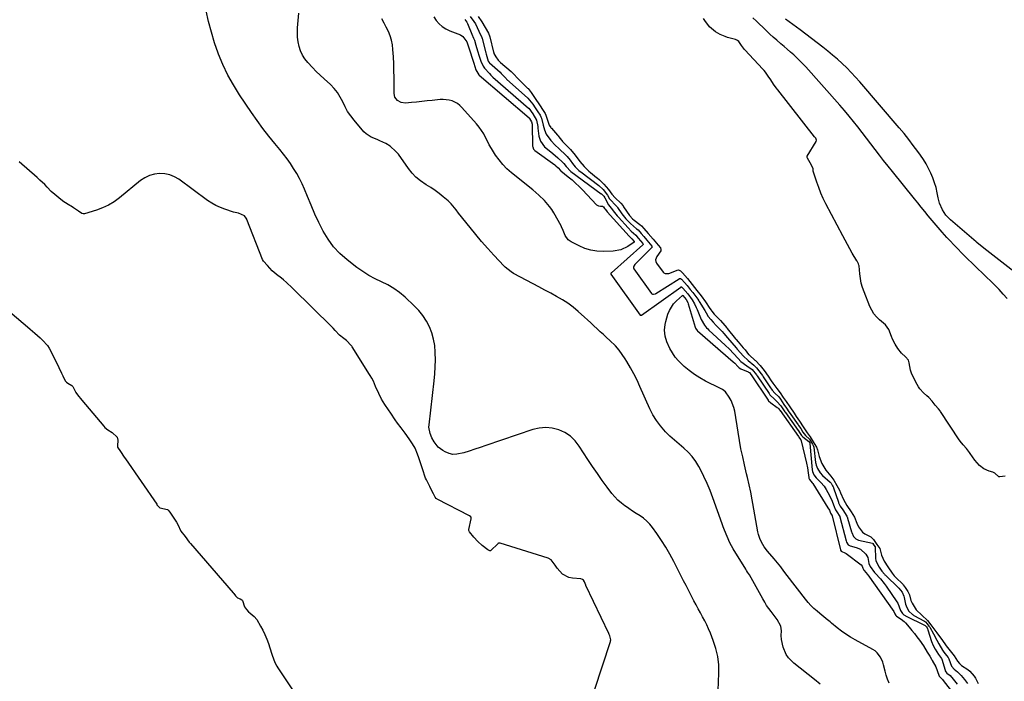
# Model space of a CAD drawing. Units: inches. Extents: x 1894449 to 1899749, y 368755 to 373958.
# Drawn here: x 1894954 to 1895563, y 373108 to 373516 of the extents above; entities that cross this region are included whole.
import ezdxf

# ---------------------------------------------------------------- set-up
doc = ezdxf.new("R2010")
doc.units = ezdxf.units.IN
doc.header["$MEASUREMENT"] = 0
doc.layers.add('7', color=7, linetype='Continuous')
doc.layers.add('8', color=7, linetype='Continuous')

msp = doc.modelspace()

# ---------------------------------------------------------------- linework, layer by layer
at = {"layer": '7', "color": 18}
for points in [[(1895448.8, 373106.02, 1622), (1895445.27, 373108.94, 1622), (1895432.51, 373118.9, 1622), (1895429.11, 373122.31, 1622), (1895427.79, 373124.32, 1622), (1895425.83, 373128.76, 1622), (1895424.89, 373133.5, 1622), (1895424.76, 373135.94, 1622), (1895424.81, 373138.9, 1622), (1895424.39, 373141.89, 1622), (1895422.21, 373145.92, 1622), (1895420.36, 373148.44, 1622), (1895418.44, 373150.87, 1622), (1895415.7, 373154.62, 1622), (1895414.47, 373156.59, 1622), (1895413.3, 373158.6, 1622), (1895407.2, 373169.77, 1622), (1895405.02, 373173.42, 1622), (1895403.88, 373175.21, 1622), (1895403.31, 373176.11, 1622), (1895402.76, 373177.02, 1622), (1895395.09, 373189.67, 1622), (1895393.03, 373193.37, 1622), (1895391.25, 373197.21, 1622), (1895389.66, 373201.14, 1622), (1895388.9, 373203.13, 1622), (1895388.17, 373205.12, 1622), (1895382.47, 373221.11, 1622), (1895380.77, 373225.58, 1622), (1895378.94, 373230, 1622), (1895376.92, 373234.33, 1622), (1895374.79, 373238.61, 1622), (1895373.84, 373240.42, 1622), (1895371.89, 373243.6, 1622), (1895369.72, 373246.59, 1622), (1895367.18, 373249.28, 1622), (1895364.41, 373251.78, 1622), (1895361.51, 373254.17, 1622), (1895358.67, 373256.64, 1622), (1895355.93, 373259.22, 1622), (1895353.25, 373261.87, 1622), (1895349.98, 373265.55, 1622), (1895347.5, 373268.83, 1622), (1895345.38, 373272.35, 1622), (1895343.51, 373276.03, 1622), (1895337.38, 373289.81, 1622), (1895335.54, 373293.76, 1622), (1895333.59, 373297.66, 1622), (1895331.5, 373301.48, 1622), (1895329.32, 373305.25, 1622), (1895328.32, 373306.89, 1622), (1895326.45, 373309.71, 1622), (1895324.42, 373312.41, 1622), (1895322.16, 373314.92, 1622), (1895318.65, 373318.3, 1622), (1895316.68, 373320.1, 1622), (1895314.73, 373321.9, 1622), (1895312.78, 373323.72, 1622), (1895310.84, 373325.55, 1622), (1895308.9, 373327.37, 1622), (1895306.95, 373329.19, 1622), (1895304.99, 373330.99, 1622), (1895303.01, 373332.78, 1622), (1895299.22, 373336.17, 1622), (1895296.08, 373338.8, 1622), (1895292.81, 373341.27, 1622), (1895289.38, 373343.49, 1622), (1895285.84, 373345.56, 1622), (1895282.2, 373347.5, 1622), (1895278.57, 373349.44, 1622), (1895274.94, 373351.37, 1622), (1895271.31, 373353.31, 1622), (1895259.22, 373359.74, 1622), (1895257.65, 373360.66, 1622), (1895254.11, 373363.52, 1622), (1895253.47, 373364.17, 1622), (1895247.01, 373371.04, 1622), (1895243.21, 373375.19, 1622), (1895239.49, 373379.41, 1622), (1895235.87, 373383.71, 1622), (1895232.33, 373388.08, 1622), (1895225.23, 373397.07, 1622), (1895223.71, 373399.01, 1622), (1895220.61, 373402.82, 1622), (1895218.83, 373404.5, 1622), (1895215.77, 373407.08, 1622), (1895213.25, 373409.1, 1622), (1895210.67, 373411.03, 1622), (1895208, 373412.83, 1622), (1895205.27, 373414.54, 1622), (1895201.64, 373416.96, 1622), (1895198.89, 373419.19, 1622), (1895196.44, 373421.76, 1622), (1895194.2, 373424.55, 1622), (1895188.02, 373433.32, 1622), (1895186.51, 373435.17, 1622), (1895182.99, 373438.28, 1622), (1895180.15, 373439.97, 1622), (1895176.63, 373441.66, 1622), (1895174.82, 373442.39, 1622), (1895171.22, 373443.83, 1622), (1895168.09, 373445.95, 1622), (1895166.72, 373447.3, 1622), (1895160.57, 373454.43, 1622), (1895158.51, 373457.06, 1622), (1895156.63, 373459.8, 1622), (1895155.01, 373462.71, 1622), (1895153.57, 373465.72, 1622), (1895152.08, 373468.69, 1622), (1895150.35, 373471.49, 1622), (1895148.27, 373474.03, 1622), (1895145.95, 373476.41, 1622), (1895142.09, 373479.87, 1622), (1895139.62, 373482.15, 1622), (1895137.2, 373484.48, 1622), (1895134.84, 373486.89, 1622), (1895131.96, 373489.97, 1622), (1895130.17, 373492.24, 1622), (1895128.64, 373494.65, 1622), (1895127.48, 373497.27, 1622), (1895126.58, 373500.01, 1622), (1895126.02, 373502.88, 1622), (1895125.65, 373505.76, 1622), (1895125.56, 373508.66, 1622), (1895125.66, 373511.58, 1622), (1895126.43, 373520.63, 1622)], [(1895209.97, 373518.28, 1624), (1895211.36, 373515.99, 1624), (1895213.13, 373513.98, 1624), (1895215.08, 373512.21, 1624), (1895217.31, 373510.8, 1624), (1895219.72, 373509.62, 1624), (1895226.34, 373507.08, 1624), (1895227.84, 373506.22, 1624), (1895230.36, 373502.87, 1624), (1895231.35, 373499.82, 1624), (1895231.55, 373499.21, 1624), (1895234.51, 373490.24, 1624), (1895234.69, 373489.67, 1624), (1895235.91, 373485.63, 1624), (1895237.72, 373482.44, 1624), (1895237.95, 373482.22, 1624), (1895238.03, 373482.15, 1624), (1895268.78, 373455.8, 1624), (1895268.83, 373455.75, 1624), (1895269.16, 373455.36, 1624), (1895270.38, 373453.48, 1624), (1895270.62, 373451.99, 1624), (1895270.64, 373451.69, 1624), (1895271.02, 373438.38, 1624), (1895271.06, 373437.99, 1624), (1895271.58, 373436.49, 1624), (1895272.39, 373435.63, 1624), (1895284.66, 373426.83, 1624), (1895285.39, 373426.28, 1624), (1895286.89, 373424.98, 1624), (1895288.28, 373423.31, 1624), (1895288.5, 373423.13, 1624), (1895293.05, 373419.48, 1624), (1895295.36, 373417.55, 1624), (1895297.61, 373415.56, 1624), (1895299.78, 373413.49, 1624), (1895301.89, 373411.35, 1624), (1895310.58, 373402.2, 1624), (1895311.65, 373401.5, 1624), (1895312.92, 373401.33, 1624), (1895314.24, 373401.32, 1624), (1895314.83, 373400.8, 1624), (1895315.54, 373399.79, 1624), (1895315.79, 373399.49, 1624), (1895316.64, 373398.43, 1624), (1895317.12, 373397.87, 1624), (1895330.69, 373382.72, 1624), (1895330.9, 373382.5, 1624), (1895332.41, 373381.01, 1624), (1895333.78, 373379.39, 1624), (1895333.8, 373379.24, 1624), (1895333.79, 373379.2, 1624), (1895333.74, 373379.13, 1624), (1895329.78, 373376.38, 1624), (1895325.52, 373374.27, 1624), (1895320.83, 373373.47, 1624), (1895314.68, 373373.34, 1624), (1895310.79, 373373.54, 1624), (1895307, 373374.12, 1624), (1895303.32, 373375.24, 1624), (1895299.73, 373376.74, 1624), (1895294.88, 373379.19, 1624), (1895292.94, 373380.57, 1624), (1895291.1, 373383.19, 1624), (1895289.84, 373386.18, 1624), (1895288.94, 373388.44, 1624), (1895288.56, 373389.16, 1624), (1895284.1, 373397.08, 1624), (1895282.83, 373399.14, 1624), (1895281.46, 373401.13, 1624), (1895278.32, 373404.81, 1624), (1895274.84, 373408.19, 1624), (1895271.15, 373411.35, 1624), (1895257.91, 373421.99, 1624), (1895255.15, 373424.44, 1624), (1895252.56, 373427.05, 1624), (1895250.24, 373429.89, 1624), (1895248.09, 373432.89, 1624), (1895246.81, 373434.87, 1624), (1895245.48, 373437.02, 1624), (1895244.21, 373439.21, 1624), (1895243.03, 373441.44, 1624), (1895241.91, 373443.71, 1624), (1895240.74, 373445.94, 1624), (1895239.45, 373448.1, 1624), (1895237.98, 373450.13, 1624), (1895236.39, 373452.09, 1624), (1895227.33, 373462.28, 1624), (1895225.99, 373463.57, 1624), (1895224.54, 373464.71, 1624), (1895221.23, 373466.36, 1624), (1895219.42, 373466.86, 1624), (1895215.75, 373467.27, 1624), (1895213.88, 373467.19, 1624), (1895208.95, 373466.64, 1624), (1895205.73, 373466.29, 1624), (1895202.51, 373465.95, 1624), (1895199.29, 373465.64, 1624), (1895196.07, 373465.35, 1624), (1895192.37, 373465.03, 1624), (1895189.77, 373465.3, 1624), (1895187.47, 373466.53, 1624), (1895185.89, 373468.54, 1624), (1895185.51, 373469.75, 1624), (1895185.33, 373471.04, 1624), (1895185.35, 373476.68, 1624), (1895185.32, 373480.88, 1624), (1895185.24, 373485.08, 1624), (1895185.09, 373489.28, 1624), (1895184.89, 373493.47, 1624), (1895184.63, 373498.13, 1624), (1895184.3, 373501, 1624), (1895183.75, 373503.82, 1624), (1895182.89, 373506.55, 1624), (1895181.81, 373509.23, 1624), (1895180.53, 373511.85, 1624), (1895179.22, 373514.45, 1624), (1895177.84, 373517.02, 1624)], [(1895237.24, 373518.41, 1618), (1895239.52, 373515.27, 1618), (1895241.63, 373511.69, 1618), (1895243.67, 373508.12, 1618), (1895244.46, 373505.99, 1618), (1895246.89, 373496.37, 1618), (1895246.94, 373496.15, 1618), (1895247.08, 373495.72, 1618), (1895248.34, 373493.59, 1618), (1895249.68, 373491.57, 1618), (1895250.52, 373490.58, 1618), (1895250.87, 373490.26, 1618), (1895251.05, 373490.11, 1618), (1895257.7, 373484.49, 1618), (1895259.62, 373482.63, 1618), (1895261.38, 373480.62, 1618), (1895263.25, 373478.64, 1618), (1895267.77, 373474.3, 1618), (1895268.15, 373473.93, 1618), (1895268.86, 373473.15, 1618), (1895270.15, 373471.49, 1618), (1895272.55, 373467.91, 1618), (1895275.22, 373463.91, 1618), (1895277.62, 373460.48, 1618), (1895278.8, 373458.48, 1618), (1895279.26, 373457.42, 1618), (1895279.46, 373456.88, 1618), (1895281.3, 373451.42, 1618), (1895282.22, 373449.81, 1618), (1895282.5, 373449.47, 1618), (1895282.58, 373449.39, 1618), (1895286.45, 373445.07, 1618), (1895286.75, 373444.73, 1618), (1895287.88, 373443.3, 1618), (1895288.99, 373441.83, 1618), (1895289.51, 373441.24, 1618), (1895289.87, 373440.85, 1618), (1895290.05, 373440.67, 1618), (1895294.34, 373436.28, 1618), (1895297.37, 373432.74, 1618), (1895300.21, 373428.95, 1618), (1895302.8, 373425.71, 1618), (1895305.79, 373422.84, 1618), (1895306.74, 373422.06, 1618), (1895310.5, 373419.1, 1618), (1895310.88, 373418.79, 1618), (1895312.36, 373417.49, 1618), (1895314.99, 373414.84, 1618), (1895317.93, 373411.67, 1618), (1895319.97, 373408.67, 1618), (1895322.01, 373406.42, 1618), (1895325.58, 373403.08, 1618), (1895326.98, 373401.4, 1618), (1895327.29, 373400.95, 1618), (1895330.94, 373395.57, 1618), (1895331.15, 373395.27, 1618), (1895332.77, 373393.44, 1618), (1895333.77, 373392.58, 1618), (1895337.34, 373389.93, 1618), (1895338.22, 373389.19, 1618), (1895339.84, 373387.56, 1618), (1895342.52, 373384.44, 1618), (1895345.56, 373380.87, 1618), (1895348.6, 373377.3, 1618), (1895350.05, 373375.48, 1618), (1895350.37, 373374.45, 1618), (1895350.26, 373373.78, 1618), (1895347.85, 373370.11, 1618), (1895347.06, 373368.07, 1618), (1895347.11, 373367.01, 1618), (1895347.57, 373366.06, 1618), (1895351.64, 373360.54, 1618), (1895352.03, 373360.13, 1618), (1895352.98, 373359.62, 1618), (1895355.26, 373359.7, 1618), (1895355.81, 373359.89, 1618), (1895360.44, 373361.83, 1618), (1895361.13, 373361.96, 1618), (1895362.43, 373361.4, 1618), (1895363.63, 373360.12, 1618), (1895366.67, 373356.55, 1618), (1895369.68, 373352.91, 1618), (1895372.63, 373349.19, 1618), (1895375.23, 373345.9, 1618), (1895377.93, 373342.16, 1618), (1895380.63, 373338.07, 1618), (1895380.81, 373337.8, 1618), (1895381.17, 373337.27, 1618), (1895381.74, 373336.48, 1618), (1895383.21, 373334.62, 1618), (1895383.82, 373333.92, 1618), (1895387.08, 373330.61, 1618), (1895389.79, 373327.49, 1618), (1895391.03, 373326.04, 1618), (1895391.37, 373325.63, 1618), (1895396.51, 373319.33, 1618), (1895396.89, 373318.87, 1618), (1895398.07, 373317.46, 1618), (1895401.15, 373313.86, 1618), (1895402.32, 373312.45, 1618), (1895404.54, 373309.74, 1618), (1895404.88, 373309.39, 1618), (1895405.06, 373309.22, 1618), (1895408.39, 373306.23, 1618), (1895408.81, 373305.84, 1618), (1895411.63, 373302.89, 1618), (1895414.2, 373299.76, 1618), (1895416.59, 373296.31, 1618), (1895418.56, 373293.36, 1618), (1895419.58, 373291.84, 1618), (1895421.91, 373288.73, 1618), (1895424.09, 373285.99, 1618), (1895425.99, 373283.17, 1618), (1895427.76, 373280.57, 1618), (1895429.98, 373277.29, 1618), (1895432.63, 373273.36, 1618), (1895434, 373271.38, 1618), (1895436.09, 373268.37, 1618), (1895438.37, 373264.91, 1618), (1895440.78, 373261.22, 1618), (1895442.59, 373258.87, 1618), (1895444.55, 373255.66, 1618), (1895446.48, 373252.31, 1618), (1895447.14, 373250.77, 1618), (1895448.11, 373246.53, 1618), (1895449.81, 373242.2, 1618), (1895452.37, 373238.08, 1618), (1895455.46, 373234.53, 1618), (1895457.2, 373231.94, 1618), (1895459.14, 373228.61, 1618), (1895460.74, 373225.77, 1618), (1895461.43, 373224.2, 1618), (1895463.17, 373219.96, 1618), (1895465.3, 373216.35, 1618), (1895467.97, 373212.5, 1618), (1895470.05, 373209.15, 1618), (1895471.49, 373205.51, 1618), (1895472.5, 373203.23, 1618), (1895474.88, 373199.84, 1618), (1895476.33, 373198.75, 1618), (1895480.1, 373197.05, 1618), (1895481.84, 373195.29, 1618), (1895483.91, 373192.31, 1618), (1895485.61, 373189.76, 1618), (1895486.65, 373185.72, 1618), (1895488.31, 373181.98, 1618), (1895490.61, 373178.51, 1618), (1895493.28, 373174.53, 1618), (1895494.61, 373172.93, 1618), (1895495.54, 373171.96, 1618), (1895499.84, 373167.65, 1618), (1895500.05, 373167.43, 1618), (1895501.4, 373165.65, 1618), (1895503, 373163.17, 1618), (1895503.97, 373161.18, 1618), (1895504.9, 373157.72, 1618), (1895505.63, 373155.99, 1618), (1895508.16, 373151.91, 1618), (1895511.54, 373148.63, 1618), (1895515.11, 373145.39, 1618), (1895517.18, 373142.66, 1618), (1895518.47, 373141.02, 1618), (1895520.85, 373137.61, 1618), (1895522.47, 373135.46, 1618), (1895524.05, 373133.63, 1618), (1895526.65, 373129.68, 1618), (1895529.09, 373126.46, 1618), (1895531.64, 373123.45, 1618), (1895533.66, 373120.16, 1618), (1895534.84, 373118.75, 1618), (1895535.75, 373117.95, 1618), (1895536.24, 373117.59, 1618), (1895540.07, 373115, 1618), (1895541.29, 373113.89, 1618), (1895543.97, 373110.84, 1618), (1895544.89, 373109.64, 1618), (1895546.42, 373106.42, 1618)], [(1895563.08, 373234.42, 1618), (1895559.83, 373234.01, 1618), (1895559.29, 373234.14, 1618), (1895556.76, 373236.3, 1618), (1895555.47, 373236.96, 1618), (1895553.19, 373237.57, 1618), (1895549.99, 373238.94, 1618), (1895547.32, 373241.02, 1618), (1895544.34, 373244.45, 1618), (1895541.57, 373248.52, 1618), (1895541.17, 373249.08, 1618), (1895539.18, 373251.49, 1618), (1895537.15, 373253.87, 1618), (1895535.37, 373256.01, 1618), (1895534.91, 373256.64, 1618), (1895534.77, 373256.86, 1618), (1895523.08, 373274.5, 1618), (1895522.91, 373274.76, 1618), (1895521.98, 373276.02, 1618), (1895519.98, 373278.4, 1618), (1895517.96, 373280.76, 1618), (1895515.92, 373283.1, 1618), (1895514.71, 373284.17, 1618), (1895512.67, 373285.94, 1618), (1895510.42, 373288.33, 1618), (1895509.5, 373289.69, 1618), (1895508.68, 373291.12, 1618), (1895505.49, 373297.57, 1618), (1895504.55, 373299.99, 1618), (1895503.79, 373304.52, 1618), (1895503.41, 373306.05, 1618), (1895501.47, 373308.19, 1618), (1895499.11, 373310.38, 1618), (1895496.85, 373313.34, 1618), (1895495.21, 373316.12, 1618), (1895493.58, 373319.19, 1618), (1895492.88, 373320.78, 1618), (1895491.29, 373325.08, 1618), (1895489.09, 373327.95, 1618), (1895485.41, 373331.1, 1618), (1895483.6, 373332.91, 1618), (1895481.98, 373334.86, 1618), (1895480.67, 373337.02, 1618), (1895479.55, 373339.32, 1618), (1895475.93, 373348.39, 1618), (1895474.99, 373351.08, 1618), (1895474.21, 373353.81, 1618), (1895473.67, 373356.6, 1618), (1895473.29, 373359.43, 1618), (1895472.83, 373364.52, 1618), (1895472.79, 373364.83, 1618), (1895472.58, 373365.72, 1618), (1895471.92, 373366.92, 1618), (1895471.63, 373367.35, 1618), (1895471.49, 373367.57, 1618), (1895468.65, 373372.32, 1618), (1895467.12, 373374.93, 1618), (1895465.62, 373377.55, 1618), (1895464.16, 373380.21, 1618), (1895462.74, 373382.87, 1618), (1895452.34, 373402.8, 1618), (1895450.73, 373406.07, 1618), (1895449.23, 373409.39, 1618), (1895447.9, 373412.78, 1618), (1895446.67, 373416.22, 1618), (1895444.49, 373422.82, 1618), (1895444.4, 373423.33, 1618), (1895444.45, 373424.24, 1618), (1895444.45, 373424.43, 1618), (1895444.44, 373424.62, 1618), (1895442.6, 373428.15, 1618), (1895440.88, 373430.97, 1618), (1895440.69, 373431.39, 1618), (1895440.65, 373431.83, 1618), (1895440.69, 373431.97, 1618), (1895440.75, 373432.11, 1618), (1895446.23, 373441.34, 1618), (1895446.46, 373442.04, 1618), (1895446.39, 373442.78, 1618), (1895446.11, 373443.28, 1618), (1895445.75, 373443.76, 1618), (1895445.57, 373444, 1618), (1895445.38, 373444.23, 1618), (1895422.58, 373473.11, 1618), (1895421.66, 373474.34, 1618), (1895420.01, 373476.7, 1618), (1895418.21, 373479.28, 1618), (1895416.56, 373481.65, 1618), (1895414.91, 373484.02, 1618), (1895414.13, 373485.07, 1618), (1895413.6, 373485.69, 1618), (1895413.42, 373485.89, 1618), (1895402.18, 373497.93, 1618), (1895402.01, 373498.11, 1618), (1895400.15, 373500.59, 1618), (1895398.5, 373502.96, 1618), (1895397.64, 373503.7, 1618), (1895396.77, 373504.08, 1618), (1895396.47, 373504.17, 1618), (1895391.55, 373505.54, 1618), (1895389.97, 373506.05, 1618), (1895386.93, 373507.32, 1618), (1895384.03, 373508.99, 1618), (1895380.38, 373512.08, 1618), (1895377.5, 373515.92, 1618), (1895376.71, 373517.32, 1618)], [(1895229.08, 373516.61, 1622), (1895230.29, 373514.97, 1622), (1895230.73, 373514.23, 1622), (1895230.77, 373514.14, 1622), (1895233.84, 373506.55, 1622), (1895234.05, 373506.08, 1622), (1895234.53, 373505.17, 1622), (1895234.95, 373504.27, 1622), (1895235.1, 373503.8, 1622), (1895235.95, 373500.82, 1622), (1895236.95, 373497.37, 1622), (1895237.97, 373493.93, 1622), (1895238.88, 373490.93, 1622), (1895240.38, 373487.71, 1622), (1895241.26, 373486.59, 1622), (1895244.25, 373483.34, 1622), (1895245.23, 373482.27, 1622), (1895245.84, 373481.6, 1622), (1895246.28, 373481.18, 1622), (1895246.5, 373480.98, 1622), (1895268.44, 373461.93, 1622), (1895268.6, 373461.78, 1622), (1895271.06, 373458.38, 1622), (1895273.4, 373454.49, 1622), (1895274.17, 373450.47, 1622), (1895274.3, 373449.56, 1622), (1895274.92, 373444.55, 1622), (1895275.8, 373441.46, 1622), (1895278.26, 373437.96, 1622), (1895279.07, 373437.24, 1622), (1895283.43, 373433.81, 1622), (1895286.55, 373431.24, 1622), (1895289.55, 373428.54, 1622), (1895290.37, 373427.59, 1622), (1895291.75, 373425.75, 1622), (1895294.63, 373422.78, 1622), (1895313.42, 373409.01, 1622), (1895313.52, 373408.94, 1622), (1895313.71, 373408.78, 1622), (1895314.17, 373408.35, 1622), (1895314.98, 373407.52, 1622), (1895315.74, 373406.37, 1622), (1895317.91, 373402.11, 1622), (1895319.63, 373399.99, 1622), (1895321.65, 373397.35, 1622), (1895323.25, 373395.42, 1622), (1895324.08, 373394.48, 1622), (1895330.07, 373387.84, 1622), (1895331.94, 373385.93, 1622), (1895334.81, 373383.28, 1622), (1895336.29, 373381.55, 1622), (1895339.12, 373378.21, 1622), (1895339.28, 373377.8, 1622), (1895339.28, 373377.66, 1622), (1895339.19, 373377.41, 1622), (1895339.1, 373377.31, 1622), (1895319.68, 373360.12, 1622), (1895319.59, 373360.03, 1622), (1895319.31, 373359.59, 1622), (1895319.33, 373359.35, 1622), (1895319.38, 373359.24, 1622), (1895337.43, 373333.99, 1622), (1895337.51, 373333.91, 1622), (1895337.6, 373333.86, 1622), (1895337.7, 373333.85, 1622), (1895337.92, 373333.89, 1622), (1895338.14, 373333.99, 1622), (1895338.24, 373334.05, 1622), (1895362.58, 373351.31, 1622), (1895362.71, 373351.38, 1622), (1895362.98, 373351.41, 1622), (1895363.26, 373351.32, 1622), (1895363.91, 373350.68, 1622), (1895366.87, 373347.14, 1622), (1895369.71, 373343.47, 1622), (1895371.06, 373341.01, 1622), (1895372.21, 373338.71, 1622), (1895372.73, 373337.54, 1622), (1895373.23, 373336.36, 1622), (1895375.31, 373331.27, 1622), (1895377.29, 373327.73, 1622), (1895378.57, 373326.15, 1622), (1895379.27, 373325.42, 1622), (1895380, 373324.71, 1622), (1895390.13, 373315.47, 1622), (1895392.76, 373312.96, 1622), (1895395.26, 373310.32, 1622), (1895398.06, 373307.21, 1622), (1895399.65, 373305.36, 1622), (1895403.52, 373302.74, 1622), (1895406.75, 373300.48, 1622), (1895409.39, 373297.16, 1622), (1895409.67, 373296.74, 1622), (1895409.81, 373296.53, 1622), (1895417.17, 373285.53, 1622), (1895417.74, 373284.67, 1622), (1895420.6, 373281.95, 1622), (1895422.04, 373280.7, 1622), (1895424.49, 373277.83, 1622), (1895425.77, 373276.02, 1622), (1895427.02, 373274.17, 1622), (1895427.31, 373273.76, 1622), (1895435.23, 373262.61, 1622), (1895435.37, 373262.41, 1622), (1895436.06, 373261.41, 1622), (1895437.28, 373259.55, 1622), (1895437.99, 373258.83, 1622), (1895441.82, 373255.92, 1622), (1895442.4, 373254.98, 1622), (1895442.46, 373254.78, 1622), (1895442.47, 373254.73, 1622), (1895443.88, 373238.37, 1622), (1895444.03, 373237.41, 1622), (1895444.93, 373235.35, 1622), (1895446.4, 373233.48, 1622), (1895449.25, 373230.62, 1622), (1895451.16, 373228.26, 1622), (1895452.56, 373226.16, 1622), (1895453.59, 373224.42, 1622), (1895455.4, 373220.8, 1622), (1895456.17, 373218.93, 1622), (1895457.6, 373215.16, 1622), (1895457.8, 373214.67, 1622), (1895458.25, 373213.72, 1622), (1895459.48, 373211.88, 1622), (1895460.55, 373210.27, 1622), (1895460.89, 373209.46, 1622), (1895460.95, 373209.26, 1622), (1895464.79, 373194.55, 1622), (1895465.05, 373193.76, 1622), (1895466.18, 373192.05, 1622), (1895466.88, 373191.64, 1622), (1895467.39, 373191.46, 1622), (1895470.95, 373190.45, 1622), (1895473.65, 373189.32, 1622), (1895477.1, 373186.38, 1622), (1895478.28, 373184.15, 1622), (1895478.97, 373180.51, 1622), (1895479.73, 373178.65, 1622), (1895482.29, 373175.01, 1622), (1895482.69, 373174.58, 1622), (1895486.08, 373170.96, 1622), (1895488.41, 373168.1, 1622), (1895489.5, 373166.6, 1622), (1895496.28, 373156.82, 1622), (1895496.74, 373156.09, 1622), (1895498.54, 373151.56, 1622), (1895499.74, 373149.53, 1622), (1895500.41, 373148.88, 1622), (1895500.96, 373148.49, 1622), (1895501.26, 373148.33, 1622), (1895501.56, 373148.17, 1622), (1895513.75, 373142.29, 1622), (1895513.8, 373142.26, 1622), (1895514.58, 373141.34, 1622), (1895514.93, 373140.69, 1622), (1895515.2, 373140.09, 1622), (1895515.32, 373139.78, 1622), (1895515.42, 373139.47, 1622), (1895517.65, 373132.4, 1622), (1895518.63, 373129.88, 1622), (1895519.92, 373127.51, 1622), (1895522.01, 373124.3, 1622), (1895523.9, 373121.81, 1622), (1895524.1, 373121.33, 1622), (1895526.02, 373114.54, 1622), (1895526.11, 373114.29, 1622), (1895526.48, 373113.61, 1622), (1895527.19, 373112.85, 1622), (1895529.06, 373111.24, 1622), (1895531.05, 373109.11, 1622), (1895533.45, 373106.03, 1622)], [(1895575.98, 373355.25, 1622), (1895550.03, 373375.34, 1622), (1895548.79, 373376.31, 1622), (1895546.95, 373377.8, 1622), (1895545.74, 373378.8, 1622), (1895545.14, 373379.31, 1622), (1895529.28, 373392.89, 1622), (1895526.47, 373395.71, 1622), (1895524.32, 373399.03, 1622), (1895522.56, 373403.21, 1622), (1895521.75, 373406.37, 1622), (1895521.13, 373409.63, 1622), (1895520.42, 373412.74, 1622), (1895519.56, 373415.8, 1622), (1895518.47, 373418.79, 1622), (1895517.23, 373421.73, 1622), (1895515.81, 373424.59, 1622), (1895514.28, 373427.39, 1622), (1895512.59, 373430.1, 1622), (1895510.8, 373432.75, 1622), (1895509.12, 373435.1, 1622), (1895506.36, 373438.85, 1622), (1895503.54, 373442.54, 1622), (1895500.62, 373446.16, 1622), (1895497.64, 373449.72, 1622), (1895473.21, 373478.16, 1622), (1895470.61, 373481.09, 1622), (1895467.94, 373483.96, 1622), (1895465.18, 373486.74, 1622), (1895462.36, 373489.46, 1622), (1895459.45, 373492.09, 1622), (1895456.49, 373494.66, 1622), (1895453.46, 373497.14, 1622), (1895450.37, 373499.55, 1622), (1895436.36, 373510.2, 1622), (1895434.12, 373511.89, 1622), (1895431.86, 373513.56, 1622), (1895429.58, 373515.2, 1622), (1895427.29, 373516.83, 1622)], [(1895309.33, 373102.25, 1618), (1895319.16, 373132.42, 1618), (1895319.25, 373132.73, 1618), (1895319.34, 373133.37, 1618), (1895318.75, 373135.82, 1618), (1895318.35, 373136.71, 1618), (1895318.08, 373137.29, 1618), (1895303.97, 373166.89, 1618), (1895303.85, 373167.14, 1618), (1895302.98, 373169.16, 1618), (1895302.54, 373170.17, 1618), (1895301.94, 373170.7, 1618), (1895300.85, 373170.99, 1618), (1895295.68, 373171.35, 1618), (1895293.41, 373171.81, 1618), (1895289.51, 373173.91, 1618), (1895286.23, 373177.67, 1618), (1895284.95, 373179.41, 1618), (1895282.39, 373182.77, 1618), (1895280.57, 373183.73, 1618), (1895250.89, 373193.1, 1618), (1895250.69, 373193.14, 1618), (1895249.92, 373193.01, 1618), (1895249.58, 373192.8, 1618), (1895249.43, 373192.67, 1618), (1895245.15, 373188.57, 1618), (1895244.9, 373188.42, 1618), (1895244.62, 373188.37, 1618), (1895244.47, 373188.39, 1618), (1895243.32, 373189, 1618), (1895239.72, 373191.54, 1618), (1895237.19, 373194.13, 1618), (1895234.66, 373196.77, 1618), (1895231.88, 373200.08, 1618), (1895231.62, 373200.84, 1618), (1895231.62, 373201.24, 1618), (1895231.65, 373201.44, 1618), (1895233.1, 373208.17, 1618), (1895233.1, 373208.73, 1618), (1895232.88, 373209.25, 1618), (1895232, 373210.01, 1618), (1895211.89, 373220.33, 1618), (1895211.68, 373220.45, 1618), (1895211.32, 373220.74, 1618), (1895210.75, 373221.48, 1618), (1895209.69, 373223.51, 1618), (1895208.53, 373225.75, 1618), (1895207.36, 373227.99, 1618), (1895205.3, 373232.22, 1618), (1895204.84, 373233.3, 1618), (1895204.64, 373233.85, 1618), (1895203.17, 373238.47, 1618), (1895202.37, 373240.91, 1618), (1895201.54, 373243.34, 1618), (1895200.65, 373245.76, 1618), (1895199.73, 373248.16, 1618), (1895198.29, 373251.67, 1618), (1895196.78, 373254.48, 1618), (1895194.72, 373257.54, 1618), (1895192.29, 373260.94, 1618), (1895189.76, 373264.26, 1618), (1895187.36, 373267.31, 1618), (1895186, 373269.28, 1618), (1895183.33, 373273.34, 1618), (1895181.96, 373275.37, 1618), (1895179.64, 373278.84, 1618), (1895177.62, 373282.13, 1618), (1895175.82, 373285.55, 1618), (1895173.76, 373289.96, 1618), (1895172.61, 373293.23, 1618), (1895171.64, 373295.1, 1618), (1895170.58, 373296.57, 1618), (1895170.06, 373297.33, 1618), (1895159.37, 373314.43, 1618), (1895159.2, 373314.7, 1618), (1895158.84, 373315.21, 1618), (1895155.95, 373318.22, 1618), (1895154.29, 373319.62, 1618), (1895151.6, 373321.49, 1618), (1895148.88, 373324.51, 1618), (1895147.66, 373325.94, 1618), (1895147.05, 373326.53, 1618), (1895146.86, 373326.71, 1618), (1895122.77, 373350.39, 1618), (1895122.33, 373350.82, 1618), (1895118.77, 373354.06, 1618), (1895116.97, 373355.68, 1618), (1895114.68, 373357.65, 1618), (1895113.71, 373358.34, 1618), (1895110.06, 373361.27, 1618), (1895107.17, 373364.59, 1618), (1895104.54, 373367.41, 1618), (1895104.09, 373368.25, 1618), (1895094.31, 373393.06, 1618), (1895094.2, 373393.33, 1618), (1895093.95, 373393.84, 1618), (1895092.76, 373395.32, 1618), (1895089.09, 373396.88, 1618), (1895087.17, 373397.37, 1618), (1895086.04, 373397.66, 1618), (1895080.78, 373399.34, 1618), (1895077.94, 373400.4, 1618), (1895075.18, 373401.64, 1618), (1895072.57, 373403.14, 1618), (1895070.04, 373404.81, 1618), (1895052.27, 373417.88, 1618), (1895049.5, 373419.5, 1618), (1895046.61, 373420.72, 1618), (1895043.54, 373421.33, 1618), (1895040.34, 373421.53, 1618), (1895037.16, 373421.09, 1618), (1895034.12, 373420.26, 1618), (1895031.3, 373418.86, 1618), (1895028.62, 373417.08, 1618), (1895015.54, 373406.37, 1618), (1895012.25, 373403.99, 1618), (1895008.81, 373401.89, 1618), (1895005.14, 373400.22, 1618), (1895001.33, 373398.82, 1618), (1894993.85, 373396.58, 1618), (1894993.08, 373396.57, 1618), (1894992.35, 373396.86, 1618), (1894990.15, 373398.17, 1618), (1894987.13, 373400.21, 1618), (1894985.61, 373401.21, 1618), (1894984.83, 373401.68, 1618), (1894981.15, 373403.97, 1618), (1894979.33, 373405.33, 1618), (1894975.51, 373408.47, 1618), (1894973.42, 373410.39, 1618), (1894970.83, 373413.09, 1618), (1894969.36, 373414.58, 1618), (1894966.36, 373417.4, 1618), (1894964.94, 373418.73, 1618), (1894964.72, 373418.91, 1618), (1894953.49, 373428.65, 1618)], [(1894940.79, 373341.83, 1618), (1894960.23, 373325.44, 1618), (1894960.43, 373325.27, 1618), (1894963.22, 373322.84, 1618), (1894966.44, 373320, 1618), (1894968.05, 373318.59, 1618), (1894971.09, 373315.19, 1618), (1894972.04, 373313.58, 1618), (1894977.19, 373303.39, 1618), (1894978.06, 373301.64, 1618), (1894979.78, 373298.14, 1618), (1894980.63, 373296.38, 1618), (1894982.07, 373293.35, 1618), (1894982.74, 373292.5, 1618), (1894983.68, 373291.93, 1618), (1894986.17, 373290.53, 1618), (1894986.7, 373289.9, 1618), (1894988.55, 373286.24, 1618), (1894989.57, 373284.66, 1618), (1894992.2, 373281.49, 1618), (1895005.82, 373265.31, 1618), (1895006.57, 373264.52, 1618), (1895008.27, 373263.16, 1618), (1895011.11, 373261.48, 1618), (1895014.1, 373258.6, 1618), (1895014.46, 373256.62, 1618), (1895014.29, 373253.23, 1618), (1895014.3, 373252.97, 1618), (1895014.34, 373252.72, 1618), (1895014.38, 373252.46, 1618), (1895016.12, 373249.77, 1618), (1895018.56, 373246.18, 1618), (1895019.18, 373245.28, 1618), (1895038.58, 373217.1, 1618), (1895038.75, 373216.85, 1618), (1895039.1, 373216.34, 1618), (1895040.47, 373215, 1618), (1895045.17, 373213.8, 1618), (1895045.76, 373213.43, 1618), (1895046.69, 373212.17, 1618), (1895048.77, 373209.09, 1618), (1895050.87, 373206.01, 1618), (1895051.64, 373204.64, 1618), (1895053.53, 373200.42, 1618), (1895056.08, 373197.1, 1618), (1895058.68, 373193.79, 1618), (1895059.24, 373193.12, 1618), (1895059.43, 373192.9, 1618), (1895085.89, 373162.3, 1618), (1895086.23, 373161.91, 1618), (1895087.38, 373160.47, 1618), (1895088.56, 373159.25, 1618), (1895090.19, 373158.7, 1618), (1895091.22, 373158.08, 1618), (1895091.56, 373157.6, 1618), (1895092.78, 373153.75, 1618), (1895094.01, 373152, 1618), (1895095.32, 373150.56, 1618), (1895096.29, 373149.79, 1618), (1895098.81, 373147.75, 1618), (1895100.48, 373145.83, 1618), (1895102.85, 373141.86, 1618), (1895104.24, 373139.24, 1618), (1895105.52, 373136.58, 1618), (1895106.65, 373133.85, 1618), (1895107.66, 373131.07, 1618), (1895109.62, 373125.14, 1618), (1895110.02, 373123.96, 1618), (1895111.7, 373119.28, 1618), (1895112.81, 373117.08, 1618), (1895113.46, 373116.02, 1618), (1895122.95, 373101.88, 1618)], [(1895491.37, 373106.54, 1624), (1895490.32, 373108.97, 1624), (1895489.52, 373111.49, 1624), (1895488.88, 373114.08, 1624), (1895488.04, 373117.96, 1624), (1895487.53, 373119.6, 1624), (1895486.11, 373122.73, 1624), (1895484.08, 373125.41, 1624), (1895482.79, 373126.48, 1624), (1895481.37, 373127.42, 1624), (1895470.41, 373133.32, 1624), (1895467.51, 373134.99, 1624), (1895464.69, 373136.78, 1624), (1895461.97, 373138.73, 1624), (1895459.33, 373140.79, 1624), (1895455.79, 373143.74, 1624), (1895454.97, 373144.41, 1624), (1895452.52, 373146.42, 1624), (1895450.88, 373147.75, 1624), (1895450.06, 373148.41, 1624), (1895446.84, 373151.02, 1624), (1895444.88, 373152.73, 1624), (1895443.02, 373154.51, 1624), (1895441.28, 373156.43, 1624), (1895439.63, 373158.43, 1624), (1895428.37, 373173.13, 1624), (1895426.39, 373175.74, 1624), (1895424.43, 373178.37, 1624), (1895422.43, 373180.96, 1624), (1895421.38, 373182.22, 1624), (1895420.31, 373183.46, 1624), (1895416.26, 373188.04, 1624), (1895414.16, 373190.75, 1624), (1895413.25, 373192.2, 1624), (1895411.7, 373195.25, 1624), (1895410.62, 373198.48, 1624), (1895410.25, 373200.15, 1624), (1895407.22, 373217.6, 1624), (1895406.8, 373219.91, 1624), (1895405.88, 373224.51, 1624), (1895404.85, 373229.1, 1624), (1895403.8, 373233.68, 1624), (1895403.26, 373235.96, 1624), (1895401.98, 373241.4, 1624), (1895400.87, 373246.42, 1624), (1895399.82, 373251.45, 1624), (1895398.89, 373256.51, 1624), (1895398.04, 373261.58, 1624), (1895395.99, 373274.71, 1624), (1895395.48, 373276.98, 1624), (1895393.78, 373281.27, 1624), (1895392.6, 373283.28, 1624), (1895390.25, 373286.65, 1624), (1895388.32, 373288.03, 1624), (1895387.24, 373288.58, 1624), (1895386.7, 373288.86, 1624), (1895377.95, 373293.26, 1624), (1895374.43, 373295.21, 1624), (1895371.02, 373297.33, 1624), (1895367.79, 373299.71, 1624), (1895364.68, 373302.26, 1624), (1895361.16, 373305.63, 1624), (1895359.13, 373308, 1624), (1895357.39, 373310.59, 1624), (1895355.85, 373313.32, 1624), (1895353.98, 373317.37, 1624), (1895352.98, 373320.92, 1624), (1895352.61, 373324.6, 1624), (1895352.95, 373328.26, 1624), (1895353.36, 373330.07, 1624), (1895354.64, 373334.52, 1624), (1895355.54, 373336.86, 1624), (1895358.15, 373341.02, 1624), (1895359.87, 373342.84, 1624), (1895363.59, 373346.17, 1624), (1895363.63, 373346.2, 1624), (1895363.73, 373346.22, 1624), (1895363.87, 373346.15, 1624)], [(1895363.87, 373346.15, 1624), (1895365.94, 373343.63, 1624), (1895366.89, 373341.78, 1624), (1895367.17, 373340.97, 1624), (1895371.44, 373326.52, 1624), (1895371.68, 373325.88, 1624), (1895372.66, 373324.49, 1624), (1895372.91, 373324.25, 1624), (1895394.97, 373305.19, 1624), (1895396, 373304.25, 1624), (1895397.92, 373302.25, 1624), (1895398.61, 373301.44, 1624), (1895399.64, 373300.73, 1624), (1895404.22, 373298.98, 1624), (1895404.54, 373298.82, 1624), (1895405.05, 373298.47, 1624), (1895406, 373297.28, 1624), (1895406.09, 373297.14, 1624), (1895416.63, 373281.36, 1624), (1895416.68, 373281.3, 1624), (1895416.9, 373280.97, 1624), (1895418.22, 373279.87, 1624), (1895422.22, 373276.99, 1624), (1895422.57, 373276.71, 1624), (1895423.2, 373276.05, 1624), (1895423.62, 373275.44, 1624), (1895423.79, 373275.2, 1624), (1895423.87, 373275.08, 1624), (1895423.91, 373275.01, 1624), (1895423.96, 373274.95, 1624), (1895435.31, 373259.01, 1624), (1895435.67, 373258.48, 1624), (1895436.06, 373257.95, 1624), (1895436.9, 373256.95, 1624), (1895437.13, 373256.34, 1624), (1895440.3, 373242.58, 1624), (1895440.91, 373239.58, 1624), (1895441.35, 373236.54, 1624), (1895441.7, 373233.6, 1624), (1895441.8, 373233.16, 1624), (1895442.22, 373232.42, 1624), (1895443.91, 373230.42, 1624), (1895444.17, 373230.03, 1624), (1895453.61, 373215, 1624), (1895454.48, 373213.39, 1624), (1895455.25, 373211.64, 1624), (1895456.04, 373210.41, 1624), (1895456.16, 373210.17, 1624), (1895456.2, 373210.04, 1624), (1895461.34, 373188.95, 1624), (1895461.39, 373188.77, 1624), (1895461.73, 373188.17, 1624), (1895461.8, 373188.12, 1624), (1895464.45, 373186.89, 1624), (1895464.89, 373186.59, 1624), (1895474.03, 373179.64, 1624), (1895474.7, 373178.81, 1624), (1895475.06, 373177.67, 1624), (1895475.85, 373176.35, 1624), (1895477.23, 373174.8, 1624), (1895477.94, 373173.92, 1624), (1895478.28, 373173.46, 1624), (1895494.27, 373150.87, 1624), (1895494.96, 373149.44, 1624), (1895495.47, 373148.41, 1624), (1895495.97, 373147.96, 1624), (1895498.92, 373146.16, 1624), (1895500.68, 373144.7, 1624), (1895501.47, 373143.87, 1624), (1895503.8, 373141.16, 1624), (1895505.45, 373139.19, 1624), (1895507.07, 373137.2, 1624), (1895508.63, 373135.16, 1624), (1895510.16, 373133.1, 1624), (1895512.63, 373129.66, 1624), (1895514.98, 373125.81, 1624), (1895516.55, 373123.23, 1624), (1895517.57, 373121.49, 1624), (1895518.08, 373120.61, 1624), (1895520.2, 373116.76, 1624), (1895521.19, 373114.48, 1624), (1895522.33, 373111, 1624), (1895522.56, 373110.65, 1624), (1895524.37, 373108.8, 1624), (1895524.77, 373108.29, 1624), (1895551.23, 373074.49, 1624)]]:
    msp.add_polyline3d(points, dxfattribs=at)
at = {"layer": '8', "color": 18}
for points in [[(1895385.45, 373096.6, 1620), (1895386.16, 373112.76, 1620), (1895386.05, 373117.94, 1620), (1895385.52, 373123.05, 1620), (1895384.33, 373128.06, 1620), (1895382.72, 373132.98, 1620), (1895380.9, 373137.53, 1620), (1895379.82, 373140.11, 1620), (1895378.67, 373142.65, 1620), (1895377.43, 373145.15, 1620), (1895376.13, 373147.62, 1620), (1895374.78, 373150.07, 1620), (1895373.43, 373152.53, 1620), (1895372.1, 373154.98, 1620), (1895370.77, 373157.44, 1620), (1895370.35, 373158.22, 1620), (1895368.82, 373161.08, 1620), (1895367.31, 373163.95, 1620), (1895365.83, 373166.83, 1620), (1895364.35, 373169.71, 1620), (1895358.29, 373181.75, 1620), (1895355.92, 373186.19, 1620), (1895353.41, 373190.55, 1620), (1895350.7, 373194.79, 1620), (1895347.86, 373198.95, 1620), (1895345.13, 373202.75, 1620), (1895343.44, 373204.83, 1620), (1895341.61, 373206.76, 1620), (1895339.57, 373208.46, 1620), (1895337.39, 373210.01, 1620), (1895335.11, 373211.45, 1620), (1895332.84, 373212.92, 1620), (1895330.58, 373214.41, 1620), (1895328.34, 373215.92, 1620), (1895328.11, 373216.07, 1620), (1895325.87, 373217.77, 1620), (1895323.75, 373219.61, 1620), (1895321.82, 373221.65, 1620), (1895320.02, 373223.82, 1620), (1895317.16, 373227.66, 1620), (1895314.08, 373231.88, 1620), (1895311.05, 373236.15, 1620), (1895308.1, 373240.47, 1620), (1895305.21, 373244.83, 1620), (1895299.86, 373253.08, 1620), (1895297.27, 373256.33, 1620), (1895294.35, 373259.16, 1620), (1895290.93, 373261.36, 1620), (1895287.18, 373263.16, 1620), (1895283.16, 373264.16, 1620), (1895279.13, 373264.61, 1620), (1895275.1, 373264.23, 1620), (1895271.06, 373263.3, 1620), (1895241.98, 373253.32, 1620), (1895238.6, 373252.19, 1620), (1895235.23, 373251.07, 1620), (1895231.84, 373249.99, 1620), (1895228.44, 373248.93, 1620), (1895224.23, 373247.98, 1620), (1895221.75, 373247.94, 1620), (1895219.34, 373248.51, 1620), (1895216.97, 373249.48, 1620), (1895215.4, 373250.37, 1620), (1895212.62, 373252.43, 1620), (1895210.06, 373255.75, 1620), (1895208.7, 373258.19, 1620), (1895207.6, 373260.75, 1620), (1895206.88, 373264.79, 1620), (1895206.94, 373266.17, 1620), (1895210.07, 373293.35, 1620), (1895210.48, 373297.66, 1620), (1895210.75, 373301.97, 1620), (1895210.85, 373306.29, 1620), (1895210.81, 373310.62, 1620), (1895210.8, 373311.11, 1620), (1895210.44, 373315.14, 1620), (1895209.77, 373319.1, 1620), (1895208.64, 373322.95, 1620), (1895207.19, 373326.73, 1620), (1895205.31, 373330.31, 1620), (1895203.16, 373333.71, 1620), (1895200.63, 373336.83, 1620), (1895197.84, 373339.76, 1620), (1895192.12, 373345.11, 1620), (1895188.76, 373347.92, 1620), (1895185.24, 373350.48, 1620), (1895181.47, 373352.66, 1620), (1895177.54, 373354.59, 1620), (1895173.56, 373356.46, 1620), (1895169.69, 373358.53, 1620), (1895166, 373360.88, 1620), (1895162.41, 373363.42, 1620), (1895156.25, 373368.15, 1620), (1895151.89, 373372, 1620), (1895147.91, 373376.17, 1620), (1895144.52, 373380.83, 1620), (1895141.53, 373385.82, 1620), (1895138.91, 373391.1, 1620), (1895136.39, 373396.42, 1620), (1895134.02, 373401.81, 1620), (1895131.74, 373407.24, 1620), (1895129.89, 373411.82, 1620), (1895128.45, 373415.13, 1620), (1895126.88, 373418.39, 1620), (1895125.12, 373421.55, 1620), (1895123.25, 373424.64, 1620), (1895121.23, 373427.65, 1620), (1895119.14, 373430.61, 1620), (1895116.95, 373433.49, 1620), (1895114.69, 373436.32, 1620), (1895111.66, 373439.97, 1620), (1895107.91, 373444.64, 1620), (1895104.24, 373449.38, 1620), (1895100.7, 373454.22, 1620), (1895097.26, 373459.12, 1620), (1895089.73, 373470.18, 1620), (1895085.97, 373476.18, 1620), (1895082.51, 373482.33, 1620), (1895079.51, 373488.73, 1620), (1895076.82, 373495.28, 1620), (1895076.61, 373495.84, 1620), (1895074.4, 373502.27, 1620), (1895072.39, 373508.76, 1620), (1895070.68, 373515.33, 1620), (1895069.17, 373521.96, 1620)], [(1895232.45, 373518.48, 1620), (1895234.65, 373515.48, 1620), (1895235.62, 373513.91, 1620), (1895237.65, 373509.41, 1620), (1895238.42, 373507.9, 1620), (1895239.37, 373506.05, 1620), (1895239.76, 373504.89, 1620), (1895242.03, 373496.02, 1620), (1895242.23, 373495.25, 1620), (1895242.63, 373493.7, 1620), (1895243.58, 373490.84, 1620), (1895244.13, 373490.1, 1620), (1895244.35, 373489.89, 1620), (1895250.86, 373484.02, 1620), (1895251.56, 373483.36, 1620), (1895253.51, 373481.24, 1620), (1895254.22, 373480.49, 1620), (1895254.58, 373480.15, 1620), (1895254.95, 373479.81, 1620), (1895268.1, 373468.08, 1620), (1895271.04, 373464.3, 1620), (1895272.47, 373462.15, 1620), (1895274.16, 373459.65, 1620), (1895275.59, 373457.57, 1620), (1895276.14, 373456.46, 1620), (1895276.39, 373455.67, 1620), (1895277.5, 373451.37, 1620), (1895278.27, 373448.48, 1620), (1895279.42, 373445.75, 1620), (1895282.19, 373441.81, 1620), (1895284.97, 373438.95, 1620), (1895287.17, 373436.9, 1620), (1895291.75, 373432.57, 1620), (1895292.34, 373431.98, 1620), (1895294.21, 373429.71, 1620), (1895295.73, 373427.69, 1620), (1895297.32, 373425.64, 1620), (1895298.95, 373423.89, 1620), (1895299.67, 373423.26, 1620), (1895300.37, 373422.7, 1620), (1895300.73, 373422.43, 1620), (1895311.96, 373414.03, 1620), (1895314.55, 373411.63, 1620), (1895317.37, 373408.18, 1620), (1895318.61, 373405.77, 1620), (1895319.11, 373405.16, 1620), (1895322.24, 373401.97, 1620), (1895323, 373401.09, 1620), (1895323.23, 373400.79, 1620), (1895323.46, 373400.48, 1620), (1895326.25, 373396.56, 1620), (1895328.73, 373393.43, 1620), (1895331.48, 373390.55, 1620), (1895335.23, 373387.38, 1620), (1895336.16, 373386.58, 1620), (1895338.15, 373384.46, 1620), (1895339.78, 373382.55, 1620), (1895341.69, 373380.32, 1620), (1895344.71, 373376.55, 1620), (1895344.75, 373375.85, 1620), (1895344.65, 373375.64, 1620), (1895344.51, 373375.45, 1620), (1895334.24, 373365.23, 1620), (1895333.54, 373364.29, 1620), (1895333.28, 373363.58, 1620), (1895333.35, 373362.89, 1620), (1895333.52, 373362.56, 1620), (1895344.48, 373347.36, 1620), (1895344.75, 373347.1, 1620), (1895345.05, 373346.91, 1620), (1895345.77, 373346.84, 1620), (1895346.92, 373347.22, 1620), (1895347.27, 373347.42, 1620), (1895361.56, 373356.48, 1620), (1895361.78, 373356.58, 1620), (1895362, 373356.63, 1620), (1895362.47, 373356.56, 1620), (1895363.1, 373356.16, 1620), (1895364.86, 373354.13, 1620), (1895366.5, 373352.2, 1620), (1895368.38, 373349.9, 1620), (1895369.97, 373347.89, 1620), (1895371.82, 373345.54, 1620), (1895373.09, 373343.87, 1620), (1895373.78, 373342.84, 1620), (1895373.99, 373342.49, 1620), (1895377.39, 373336.77, 1620), (1895378.25, 373335.33, 1620), (1895379.57, 373333.2, 1620), (1895381.1, 373331.23, 1620), (1895382.6, 373329.57, 1620), (1895384.53, 373327.47, 1620), (1895386.52, 373325.41, 1620), (1895388.11, 373323.77, 1620), (1895389.28, 373322.52, 1620), (1895391.55, 373319.95, 1620), (1895396.92, 373313.68, 1620), (1895397.49, 373313.01, 1620), (1895399.47, 373310.7, 1620), (1895401.19, 373308.73, 1620), (1895404.26, 373306, 1620), (1895407.81, 373303.13, 1620), (1895409.51, 373301.33, 1620), (1895412.35, 373297.68, 1620), (1895413.06, 373296.63, 1620), (1895413.3, 373296.28, 1620), (1895413.53, 373295.92, 1620), (1895417.7, 373289.69, 1620), (1895419.13, 373287.59, 1620), (1895420.74, 373285.8, 1620), (1895423.18, 373283.48, 1620), (1895424.22, 373281.95, 1620), (1895426.39, 373278.84, 1620), (1895428.04, 373276.41, 1620), (1895429.45, 373274.32, 1620), (1895430.18, 373273.26, 1620), (1895430.67, 373272.56, 1620), (1895435.16, 373266.2, 1620), (1895435.4, 373265.87, 1620), (1895436.79, 373263.83, 1620), (1895438.15, 373261.67, 1620), (1895439.77, 373259.68, 1620), (1895442.22, 373257.34, 1620), (1895444.13, 373254.21, 1620), (1895444.69, 373253.04, 1620), (1895444.84, 373252.38, 1620), (1895446, 373242.91, 1620), (1895446.08, 373242.39, 1620), (1895446.3, 373241.37, 1620), (1895447.17, 373239.11, 1620), (1895448.77, 373236.53, 1620), (1895450.28, 373234.89, 1620), (1895455, 373230.74, 1620), (1895455.19, 373230.56, 1620), (1895455.51, 373230.15, 1620), (1895456.46, 373228.55, 1620), (1895456.82, 373227.89, 1620), (1895456.99, 373227.53, 1620), (1895457.08, 373227.28, 1620), (1895460.06, 373218.45, 1620), (1895460.22, 373218.04, 1620), (1895461.15, 373216.02, 1620), (1895462.75, 373213.59, 1620), (1895465.21, 373209.85, 1620), (1895465.64, 373208.82, 1620), (1895465.75, 373208.47, 1620), (1895468.2, 373200.1, 1620), (1895468.34, 373199.66, 1620), (1895469.47, 373197.22, 1620), (1895470.93, 373195.7, 1620), (1895472.12, 373195.14, 1620), (1895472.54, 373195.01, 1620), (1895481.08, 373193.03, 1620), (1895481.24, 373192.97, 1620), (1895481.31, 373192.93, 1620), (1895482.06, 373191.94, 1620), (1895482.76, 373190.79, 1620), (1895482.77, 373190.71, 1620), (1895482.78, 373190.62, 1620), (1895482.93, 373183.6, 1620), (1895483.1, 373182.34, 1620), (1895484.19, 373180.07, 1620), (1895485.35, 373178.31, 1620), (1895486.98, 373175.8, 1620), (1895488.5, 373173.96, 1620), (1895488.84, 373173.61, 1620), (1895489.19, 373173.27, 1620), (1895497.42, 373165.36, 1620), (1895499.5, 373162.72, 1620), (1895500.49, 373160.41, 1620), (1895500.7, 373159.59, 1620), (1895501.57, 373155.39, 1620), (1895502.33, 373153.27, 1620), (1895503.7, 373151.07, 1620), (1895505.84, 373149.01, 1620), (1895506.29, 373148.72, 1620), (1895506.75, 373148.45, 1620), (1895513.35, 373144.85, 1620), (1895513.94, 373144.43, 1620), (1895514.99, 373143.14, 1620), (1895515.97, 373141.89, 1620), (1895516.51, 373141.19, 1620), (1895518.93, 373137.11, 1620), (1895520.94, 373133.12, 1620), (1895522.09, 373130.95, 1620), (1895524.44, 373126.94, 1620), (1895524.83, 373126.32, 1620), (1895525.26, 373125.69, 1620), (1895526.85, 373123.77, 1620), (1895527.89, 373122.41, 1620), (1895528.33, 373121.56, 1620), (1895530, 373117.15, 1620), (1895531.7, 373115.18, 1620), (1895533.68, 373113.51, 1620), (1895535.99, 373111.34, 1620), (1895538.04, 373108.93, 1620), (1895539.95, 373106.38, 1620)], [(1895564.3, 373344.18, 1620), (1895561.96, 373347.02, 1620), (1895559.47, 373349.72, 1620), (1895556.89, 373352.35, 1620), (1895554.23, 373354.91, 1620), (1895551.58, 373357.47, 1620), (1895548.94, 373360.05, 1620), (1895546.3, 373362.63, 1620), (1895536.6, 373372.14, 1620), (1895533.4, 373375.33, 1620), (1895531.82, 373376.94, 1620), (1895528.7, 373380.21, 1620), (1895527.17, 373381.87, 1620), (1895524.19, 373385.27, 1620), (1895515.64, 373395.38, 1620), (1895513.46, 373397.98, 1620), (1895511.32, 373400.62, 1620), (1895509.19, 373403.27, 1620), (1895508.12, 373404.59, 1620), (1895507.05, 373405.91, 1620), (1895493.46, 373422.62, 1620), (1895490.73, 373426.02, 1620), (1895488.03, 373429.44, 1620), (1895485.37, 373432.9, 1620), (1895482.74, 373436.37, 1620), (1895480.12, 373439.86, 1620), (1895477.48, 373443.32, 1620), (1895474.82, 373446.77, 1620), (1895472.13, 373450.21, 1620), (1895469.4, 373453.62, 1620), (1895466.64, 373456.99, 1620), (1895463.81, 373460.31, 1620), (1895460.94, 373463.6, 1620), (1895439.89, 373487.3, 1620), (1895438.1, 373489.24, 1620), (1895436.26, 373491.13, 1620), (1895434.36, 373492.96, 1620), (1895432.41, 373494.75, 1620), (1895430.43, 373496.49, 1620), (1895428.43, 373498.22, 1620), (1895426.43, 373499.95, 1620), (1895424.41, 373501.66, 1620), (1895421.91, 373503.82, 1620), (1895419.77, 373505.72, 1620), (1895417.66, 373507.66, 1620), (1895415.59, 373509.64, 1620), (1895413.73, 373511.43, 1620), (1895410.87, 373514.17, 1620), (1895409.43, 373515.52, 1620), (1895407.06, 373517.71, 1620)]]:
    msp.add_polyline3d(points, dxfattribs=at)

doc.saveas('drawing.dxf')
